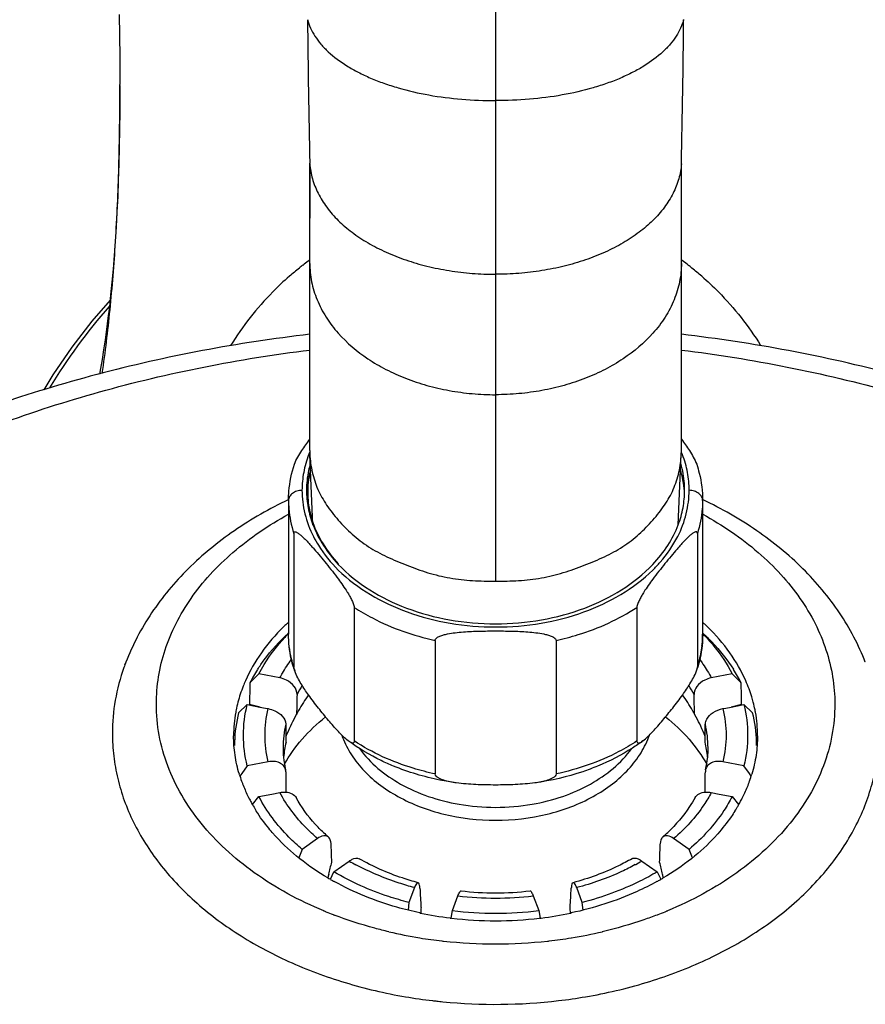
# Model space of a CAD drawing. Units: inches. Extents: x 0 to 34, y 0 to 22.
# Drawn here: x 15.5 to 16.4, y 16.6 to 17.7 of the extents above; entities that cross this region are included whole.
import ezdxf

# ---------------------------------------------------------------- set-up
doc = ezdxf.new("R2010")
doc.units = ezdxf.units.IN
doc.header["$LTSCALE"] = 1.87
doc.header["$MEASUREMENT"] = 0
doc.layers.get('0').update_dxf_attribs({"linetype": 'CONTINUOUS'})

msp = doc.modelspace()

# ---------------------------------------------------------------- linework, layer by layer
at = {"color": 7, "linetype": 'Continuous'}
for p, q in [((15.9861, 17.9742), (15.9861, 17.6073)), ((15.5754, 17.6238), (15.5754, 17.6246)), ((15.9861, 17.6073), (15.9861, 17.4172)), ((15.783, 17.538), (15.783, 17.5386)), ((15.783, 17.4784), (15.783, 17.538)), ((16.1893, 17.538), (16.1893, 17.5386)), ((16.1893, 17.4806), (16.1893, 17.538)), ((15.783, 17.4291), (15.783, 17.4784)), ((16.1893, 17.4291), (16.1893, 17.4806)), ((15.783, 17.2245), (15.783, 17.4291)), ((16.1893, 17.2245), (16.1893, 17.4291)), ((15.783, 17.2245), (15.7831, 17.22)), ((16.1892, 17.22), (16.1893, 17.2245)), ((15.7865, 17.143), (15.7831, 17.2199)), ((16.1858, 17.143), (16.1892, 17.2199)), ((15.7798, 17.1809), (15.7798, 17.1806)), ((16.1925, 17.1806), (16.1925, 17.1809)), ((15.7598, 17.1698), (15.7598, 17.0236)), ((16.2125, 17.1698), (16.2125, 17.0236)), ((15.7656, 17.1336), (15.7656, 16.9875)), ((16.2067, 17.1336), (16.2067, 16.9875)), ((15.8316, 17.0528), (15.8316, 16.9066)), ((16.1406, 17.0528), (16.1406, 16.9066)), ((15.9201, 17.0167), (15.9201, 16.8705)), ((16.0522, 17.0167), (16.0522, 16.8705)), ((15.5819, 16.9927), (15.5806, 16.9897)), ((15.582, 16.9927), (15.5819, 16.9927)), ((16.3903, 16.9927), (16.3903, 16.9927)), ((15.7274, 16.98), (15.7176, 16.9702)), ((15.7503, 16.9756), (15.7274, 16.98)), ((16.2449, 16.98), (16.222, 16.9756)), ((16.2547, 16.9702), (16.2449, 16.98)), ((15.7052, 16.9375), (15.7146, 16.9464)), ((15.7146, 16.9464), (15.7285, 16.9437)), ((15.7171, 16.9467), (15.7286, 16.9441)), ((15.7285, 16.9437), (15.7345, 16.9426)), ((16.2378, 16.9426), (16.2437, 16.9437)), ((16.2437, 16.9441), (16.2551, 16.9467)), ((16.2437, 16.9437), (16.2576, 16.9464)), ((16.2576, 16.9464), (16.2671, 16.9375)), ((15.7345, 16.9426), (15.7375, 16.942)), ((15.7686, 16.936), (15.7667, 16.9326)), ((15.7706, 16.9396), (15.7707, 16.9399)), ((16.2055, 16.9326), (16.2036, 16.936)), ((16.2347, 16.942), (16.2378, 16.9426)), ((15.7146, 16.8795), (15.7087, 16.8711)), ((15.7375, 16.8838), (15.7146, 16.8795)), ((16.2576, 16.8795), (16.2347, 16.8838)), ((16.2636, 16.8711), (16.2576, 16.8795)), ((15.7087, 16.8711), (15.7067, 16.8682)), ((16.2656, 16.8682), (16.2636, 16.8711)), ((15.7274, 16.8459), (15.7416, 16.8486)), ((15.7416, 16.8486), (15.7503, 16.8502)), ((16.222, 16.8502), (16.2307, 16.8486)), ((16.2307, 16.8486), (16.2449, 16.8459)), ((15.7204, 16.8371), (15.7274, 16.8459)), ((16.2449, 16.8459), (16.2518, 16.8371)), ((15.7436, 16.8046), (15.7432, 16.8051)), ((16.229, 16.8051), (16.2287, 16.8046)), ((15.7914, 16.7999), (15.7746, 16.788)), ((16.1976, 16.788), (16.1808, 16.7999)), ((15.7746, 16.788), (15.771, 16.7788)), ((16.2013, 16.7788), (16.1976, 16.788)), ((15.8094, 16.7634), (15.8262, 16.7752)), ((16.146, 16.7752), (16.1628, 16.7634)), ((15.8056, 16.7553), (15.8094, 16.7634)), ((16.1628, 16.7634), (16.1667, 16.7553)), ((15.8975, 16.7462), (15.8913, 16.73)), ((16.0809, 16.73), (16.0748, 16.7462)), ((15.8913, 16.73), (15.8904, 16.7216)), ((15.9389, 16.721), (15.945, 16.7372)), ((16.0273, 16.7372), (16.0334, 16.721)), ((16.0818, 16.7216), (16.0809, 16.73)), ((15.9374, 16.7128), (15.9389, 16.721)), ((16.0334, 16.721), (16.0349, 16.7128)), ((15.938, 16.7127), (15.9374, 16.7128)), ((16.0349, 16.7128), (16.0342, 16.7127))]:
    msp.add_line(p, q, dxfattribs=at)
at = {"color": 9, "linetype": 'Continuous'}
for p, q in [((15.9861, 17.4172), (15.9861, 17.2854)), ((15.9861, 17.2854), (15.9861, 17.0814)), ((16.2184, 16.899), (16.2184, 16.899))]:
    msp.add_line(p, q, dxfattribs=at)
at = {"color": 7, "linetype": 'Continuous'}
for points in [[(15.5747, 17.7012), (15.5753, 17.6552), (15.5754, 17.6246)], [(15.5754, 17.6238), (15.5754, 17.6159), (15.5753, 17.5955), (15.5751, 17.5757), (15.5748, 17.5565), (15.5743, 17.5379), (15.5737, 17.5199), (15.573, 17.5024), (15.5722, 17.4854), (15.5713, 17.469), (15.5703, 17.4531), (15.5692, 17.4377), (15.568, 17.4229), (15.5667, 17.4085), (15.5653, 17.3948), (15.5639, 17.3816), (15.5624, 17.369), (15.5609, 17.3569), (15.5593, 17.3454), (15.5576, 17.3344), (15.556, 17.324), (15.5543, 17.3142), (15.5532, 17.308)], [(15.783, 17.538), (15.783, 17.5292), (15.783, 17.5159), (15.783, 17.5027), (15.783, 17.4896), (15.783, 17.4784)], [(16.1893, 17.4806), (16.1893, 17.4896), (16.1893, 17.5027), (16.1893, 17.5159), (16.1893, 17.5292), (16.1893, 17.538)], [(15.5647, 17.3888), (15.5448, 17.366), (15.5227, 17.3373), (15.5021, 17.3072), (15.4922, 17.2906)]]:
    msp.add_lwpolyline(points, dxfattribs=at)
for centre, radius, start, end in [((27.9083, 17.803), 12.1282, 180.50705, 181.24901), ((4.0642, 17.803), 12.128, 358.75091, 359.49296), ((15.8909, 17.1782), 0.1168, 158.8299, 159.2367), ((15.8918, 17.1779), 0.1177, 157.5836, 158.8287), ((16.0804, 17.1779), 0.1177, 21.1713, 22.4164), ((16.0813, 17.1782), 0.1168, 20.7633, 21.1701), ((15.8861, 17.1722), 0.1067, 163.4845, 175.3193), ((15.8869, 17.172), 0.1072, 164.0066, 170.7526), ((15.8831, 17.1725), 0.1037, 175.51, 177.7388), ((16.0892, 17.1725), 0.1037, 2.2612, 4.49), ((15.9113, 16.8702), 0.225, 133.1461, 134.2227), ((15.914, 16.8673), 0.2289, 132.4151, 133.1471), ((16.0582, 16.8673), 0.2289, 46.8529, 47.5849), ((16.061, 16.8702), 0.225, 45.7773, 46.8539), ((15.9077, 16.8788), 0.2074, 135.6207, 137.1244), ((15.9148, 16.8563), 0.2289, 132.6471, 132.834), ((16.0574, 16.8563), 0.2289, 47.166, 47.3529), ((16.0646, 16.8788), 0.2073, 42.849, 44.3794), ((15.8905, 17.0253), 0.1309, 196.8226, 198.7192), ((16.0818, 17.0253), 0.1309, 341.2808, 343.1772), ((15.8727, 16.891), 0.1742, 147.3625, 152.9712), ((16.0995, 16.891), 0.1742, 27.0288, 32.6375), ((15.9864, 16.8167), 0.2483, 145.5719, 150.2697), ((15.9861, 16.8169), 0.248, 29.7293, 34.4404), ((15.8488, 16.9115), 0.1492, 165.4786, 168.7601), ((15.8678, 16.8677), 0.1696, 152.3031, 152.5529), ((16.1238, 16.9116), 0.1488, 11.2356, 14.5257), ((15.8445, 16.9123), 0.1448, 169.7702, 179.9571), ((15.8464, 16.9015), 0.1457, 165.7039, 178.3305), ((15.8472, 16.9118), 0.1475, 168.7662, 169.786), ((15.9858, 16.817), 0.2477, 152.1905, 154.7382), ((15.8918, 16.8708), 0.1394, 150.5966, 152.0642), ((15.8933, 16.8699), 0.1411, 150.2697, 150.5989), ((16.0791, 16.87), 0.1409, 29.2389, 29.7305), ((16.0804, 16.8707), 0.1395, 28.2273, 29.2398), ((16.0815, 16.8713), 0.1382, 27.9334, 28.2262), ((15.9861, 16.8169), 0.2481, 25.2492, 27.8009), ((16.1259, 16.9015), 0.1457, 1.6695, 14.2961), ((16.1251, 16.9118), 0.1475, 10.214, 11.2338), ((16.1286, 16.9123), 0.144, 0.0133, 10.2594), ((15.9862, 16.8168), 0.2481, 154.7391, 157.5698), ((15.9862, 16.8169), 0.2479, 22.4447, 25.2483), ((15.8434, 16.9018), 0.1427, 178.3983, 179.9999), ((15.8726, 16.8781), 0.1187, 166.7405, 174.8286), ((16.0997, 16.8781), 0.1187, 5.1714, 13.2595), ((16.1288, 16.9018), 0.1427, 0.0001, 1.6017), ((15.8605, 16.899), 0.1067, 180.0054, 185.4914), ((16.1118, 16.899), 0.1067, 354.5086, 359.9946), ((15.8628, 16.8993), 0.109, 185.5149, 192.7887), ((16.1095, 16.8993), 0.109, 347.2113, 354.4851), ((15.8537, 16.9147), 0.1543, 196.7328, 199.6612), ((15.7463, 16.8729), 0.0105, 0.4994, 12.6997), ((16.226, 16.8729), 0.0105, 167.3003, 179.5006), ((16.1192, 16.9145), 0.1536, 340.3322, 343.2738), ((15.8562, 16.9156), 0.1569, 199.659, 200.8377), ((15.8616, 16.9177), 0.1627, 200.8687, 205.7788), ((16.112, 16.9171), 0.1613, 334.1996, 339.1528), ((16.116, 16.9156), 0.1569, 339.1623, 340.341), ((15.8658, 16.9197), 0.1674, 205.7691, 206.8562), ((15.9335, 16.7735), 0.1929, 156.1741, 156.4224), ((16.0388, 16.7735), 0.1929, 23.5776, 23.8259), ((16.1065, 16.9197), 0.1674, 333.1438, 334.2309), ((15.7111, 16.8812), 0.0374, 278.1839, 278.8615), ((15.867, 16.9203), 0.1688, 206.8553, 207.2355), ((15.8682, 16.9209), 0.17, 207.2362, 208.1482), ((15.8703, 16.922), 0.1724, 208.1494, 209.5529), ((15.872, 16.9231), 0.1745, 209.5513, 210.1273), ((15.8749, 16.9247), 0.1777, 210.1336, 212.2024), ((16.0981, 16.9243), 0.177, 327.7931, 329.8708), ((16.1002, 16.9231), 0.1745, 329.8727, 330.4487), ((16.102, 16.922), 0.1724, 330.4471, 331.8506), ((16.1041, 16.9209), 0.17, 331.8518, 332.7638), ((16.1052, 16.9203), 0.1688, 332.7645, 333.1447), ((15.9007, 16.9442), 0.2101, 221.6155, 222.6258), ((15.9244, 16.9404), 0.1841, 226.6191, 228.9775), ((16.0479, 16.9404), 0.1841, 311.0225, 313.3809), ((16.0716, 16.9442), 0.2101, 317.3742, 318.3845), ((16.1151, 16.6941), 0.3186, 165.4715, 166.6974), ((15.8571, 16.6941), 0.3186, 13.3029, 14.5285), ((16.0927, 16.6992), 0.2955, 167.9556, 168.7418), ((16.1029, 16.697), 0.306, 166.6969, 167.953), ((15.8693, 16.697), 0.306, 12.0474, 13.3033), ((15.8796, 16.6992), 0.2955, 11.2582, 12.0448), ((15.9492, 17.0053), 0.2884, 239.4882, 239.9576), ((15.95, 17.0068), 0.2901, 239.9573, 240.1184), ((15.9505, 17.0075), 0.291, 240.1183, 240.2705), ((15.9518, 17.0099), 0.2937, 240.2716, 241.0854), ((16.0205, 17.0099), 0.2937, 298.9146, 299.7284), ((16.0218, 17.0075), 0.291, 299.7295, 299.8817), ((16.0222, 17.0068), 0.2901, 299.8816, 300.0427), ((16.0231, 17.0053), 0.2884, 300.0424, 300.5119), ((15.9861, 17.076), 0.3355, 263.5402, 276.4598), ((15.9624, 17.1159), 0.4278, 247.4254, 247.6011), ((15.9629, 17.117), 0.4291, 247.6011, 247.7906), ((15.9647, 17.1214), 0.4339, 247.7928, 248.8941), ((15.9826, 17.0897), 0.3796, 257.9484, 258.0844), ((15.9847, 17.1007), 0.3907, 258.1112, 262.8978), ((16.7645, 16.6749), 0.8613, 176.6944, 177.1062), ((15.9861, 17.1064), 0.3883, 263.0071, 276.9929), ((15.988, 17.0979), 0.388, 277.0852, 281.9058), ((15.2078, 16.6749), 0.8613, 2.8938, 3.3056), ((15.9897, 17.0897), 0.3796, 281.9156, 282.0516), ((16.008, 17.1203), 0.4327, 291.1044, 292.2087), ((16.0094, 17.117), 0.4291, 292.2094, 292.3989), ((16.0098, 17.1159), 0.4278, 292.3989, 292.5745), ((15.9659, 17.1246), 0.4373, 248.8934, 249.046), ((15.9855, 17.1064), 0.3966, 262.8906, 263.0329), ((15.9861, 17.113), 0.4031, 263.1479, 276.8521), ((15.9868, 17.1064), 0.3966, 276.9671, 277.1094), ((16.0064, 17.1246), 0.4373, 290.954, 291.1066), ((15.9827, 17.1819), 0.497, 256.8245, 260.8089), ((15.9902, 17.1787), 0.4938, 279.1779, 283.1887), ((15.9851, 17.1963), 0.5117, 260.8091, 263.5475), ((15.9855, 17.2001), 0.5155, 263.5455, 263.7345), ((15.9861, 17.207), 0.5224, 263.7485, 276.2515), ((15.9868, 17.2001), 0.5155, 276.2655, 276.4545), ((15.9874, 17.1947), 0.51, 276.4481, 279.1953)]:
    msp.add_arc(centre, radius, start, end, dxfattribs=at)
at = {"color": 9, "linetype": 'Continuous'}
for centre, radius, start, end in [((15.9855, 17.1559), 0.343, 126.5562, 127.7983), ((15.9861, 17.1551), 0.344, 126.1955, 126.5564), ((15.9862, 17.1551), 0.344, 53.4436, 53.8045), ((15.9867, 17.1559), 0.343, 52.2017, 53.4438), ((15.9819, 17.1605), 0.3371, 128.5963, 130.9898), ((15.984, 17.1579), 0.3405, 128.1608, 128.5982), ((15.9845, 17.1572), 0.3414, 127.7991, 128.1608), ((15.9878, 17.1572), 0.3414, 51.8392, 52.2009), ((15.9883, 17.1579), 0.3405, 51.4018, 51.8392), ((15.9904, 17.1605), 0.3371, 49.0103, 51.4037), ((16.02, 16.9793), 0.6085, 138.5817, 148.99), ((16.0992, 17.0236), 0.1133, 356.4411, 359.9982), ((16.0984, 17.0237), 0.1141, 353.5551, 354.667), ((16.0988, 17.0236), 0.1138, 354.6668, 356.4415), ((15.7966, 16.9099), 0.2301, 158.9116, 160.4274), ((15.895, 16.8896), 0.1431, 147.1501, 151.6456), ((16.0772, 16.8896), 0.1431, 28.3544, 32.8499), ((15.8718, 16.8989), 0.118, 167.172, 179.9399), ((16.1004, 16.8989), 0.118, 0.0602, 12.828), ((15.9861, 17.0685), 0.2345, 260.1887, 279.8113), ((15.956, 16.9988), 0.2585, 239.8604, 241.7217), ((16.0163, 16.9987), 0.2584, 298.3302, 300.1399), ((15.9861, 17.0899), 0.3552, 263.3489, 276.6511), ((15.9844, 17.1929), 0.5743, 260.3097, 263.2813), ((15.9854, 17.2005), 0.5819, 263.2733, 263.7336), ((15.9855, 17.202), 0.5835, 263.7337, 264.3833), ((15.9861, 17.2083), 0.5898, 264.3874, 276.7112), ((15.9875, 17.1951), 0.5765, 276.7243, 279.6847)]:
    msp.add_arc(centre, radius, start, end, dxfattribs=at)
at = {"color": 7, "linetype": 'Continuous'}
for major_axis, ratio, start_param, end_param in [((0.0711, 4.8179), 0.057376, 1.476904, 1.48181), ((-0.0711, 4.8179), 0.057376, -1.48181, -1.476904), ((0.0579, 3.9208), 0.057376, 1.45839, 1.4639), ((-0.0579, 3.9208), 0.057376, -1.4639, -1.45839), ((-0.063, 3.6035), 0.062044, 1.455503, 1.461014), ((0.063, 3.6035), 0.062044, -1.461014, -1.455503), ((-0.0579, 3.9208), 0.057376, 1.478381, 1.483891), ((0.0579, 3.9208), 0.057376, -1.483891, -1.478381), ((-0.1596, 3.8798), 0.043509, 1.496535, 1.502046), ((0.1596, 3.8798), 0.043509, -1.502046, -1.496535), ((-0.2217, 3.8077), 0.018169, 1.509005, 1.514515), ((0.2217, 3.8077), 0.018169, -1.514515, -1.509005)]:
    msp.add_ellipse((15.9861, 16.5144), major_axis=major_axis, ratio=ratio, start_param=start_param, end_param=end_param, dxfattribs=at)
at = {"color": 9, "linetype": 'Continuous'}
for points, knots in [([(15.7806, 17.6957), (15.7814, 17.6925), (15.7836, 17.6863), (15.7886, 17.6773), (15.7951, 17.6686), (15.8063, 17.6571), (15.8202, 17.6469), (15.8361, 17.6379), (15.8496, 17.6316), (15.8642, 17.6259), (15.8853, 17.6191), (15.9137, 17.6126), (15.9494, 17.6081), (15.9738, 17.6072), (15.9861, 17.6073)], [0, 0, 0, 0, 0.040785, 0.083789, 0.129557, 0.178485, 0.286735, 0.346344, 0.409393, 0.475644, 0.544813, 0.690566, 0.843621, 1, 1, 1, 1]), ([(16.1917, 17.6957), (16.1909, 17.6925), (16.1886, 17.6863), (16.1837, 17.6773), (16.1771, 17.6686), (16.166, 17.6571), (16.1521, 17.6469), (16.1362, 17.6379), (16.1227, 17.6316), (16.1081, 17.6259), (16.0869, 17.6191), (16.0586, 17.6126), (16.0229, 17.6081), (15.9985, 17.6072), (15.9861, 17.6073)], [0, 0, 0, 0, 0.040785, 0.083789, 0.129557, 0.178485, 0.286735, 0.346344, 0.409393, 0.475644, 0.544813, 0.690566, 0.843621, 1, 1, 1, 1]), ([(15.5562, 17.3087), (15.5595, 17.3318), (15.5653, 17.3798), (15.5712, 17.455), (15.5748, 17.5369), (15.5754, 17.5939), (15.5754, 17.6238)], [0, 0, 0, 0, 0.221848, 0.458795, 0.716038, 1, 1, 1, 1]), ([(15.783, 17.538), (15.7834, 17.5325), (15.7854, 17.5213), (15.7918, 17.5052), (15.8014, 17.4898), (15.8097, 17.4805), (15.8142, 17.476)], [0, 0, 0, 0, 0.233659, 0.47548, 0.729703, 1, 1, 1, 1]), ([(16.1893, 17.538), (16.1889, 17.5325), (16.1869, 17.5213), (16.1805, 17.5052), (16.1708, 17.4898), (16.1626, 17.4805), (16.1581, 17.476)], [0, 0, 0, 0, 0.233659, 0.47548, 0.729703, 1, 1, 1, 1]), ([(15.8142, 17.476), (15.8189, 17.4714), (15.8293, 17.4626), (15.8468, 17.451), (15.8666, 17.4409), (15.8881, 17.4324), (15.9113, 17.4257), (15.9356, 17.4208), (15.9607, 17.4178), (15.9776, 17.4172), (15.9861, 17.4172)], [0, 0, 0, 0, 0.106378, 0.21927, 0.338414, 0.463256, 0.592935, 0.726454, 0.862648, 1, 1, 1, 1]), ([(16.1581, 17.476), (16.1534, 17.4714), (16.143, 17.4626), (16.1254, 17.451), (16.1057, 17.4409), (16.0841, 17.4324), (16.061, 17.4257), (16.0367, 17.4208), (16.0116, 17.4178), (15.9946, 17.4172), (15.9861, 17.4172)], [0, 0, 0, 0, 0.106378, 0.21927, 0.338414, 0.463256, 0.592935, 0.726454, 0.862648, 1, 1, 1, 1]), ([(15.783, 17.4291), (15.783, 17.4223), (15.784, 17.4122), (15.7874, 17.399), (15.7921, 17.3858), (15.8004, 17.3698), (15.8092, 17.3582), (15.8141, 17.3527)], [0, 0, 0, 0, 0.239414, 0.36073, 0.483709, 0.73614, 1, 1, 1, 1]), ([(16.1893, 17.4291), (16.1893, 17.4223), (16.1882, 17.4122), (16.1849, 17.399), (16.1802, 17.3858), (16.1719, 17.3698), (16.1631, 17.3582), (16.1581, 17.3527)], [0, 0, 0, 0, 0.239414, 0.36073, 0.483709, 0.73614, 1, 1, 1, 1]), ([(15.7607, 17.415), (15.7544, 17.4095), (15.7302, 17.3867), (15.7094, 17.3603), (15.6963, 17.3391)], [0, 0, 0, 0, 0.250921, 1, 1, 1, 1]), ([(16.2116, 17.415), (16.2178, 17.4095), (16.242, 17.3868), (16.2628, 17.3604), (16.2759, 17.3392)], [0, 0, 0, 0, 0.250912, 1, 1, 1, 1]), ([(15.8141, 17.3527), (15.8236, 17.342), (15.8406, 17.3277), (15.8663, 17.3126), (15.8879, 17.3029), (15.9111, 17.2952), (15.9355, 17.2896), (15.9606, 17.2862), (15.9776, 17.2854), (15.9861, 17.2854)], [0, 0, 0, 0, 0.225732, 0.34611, 0.4709, 0.599573, 0.731309, 0.865128, 1, 1, 1, 1]), ([(16.1581, 17.3527), (16.1486, 17.342), (16.1316, 17.3277), (16.1059, 17.3126), (16.0843, 17.3029), (16.0611, 17.2952), (16.0368, 17.2896), (16.0117, 17.2862), (15.9947, 17.2854), (15.9861, 17.2854)], [0, 0, 0, 0, 0.225732, 0.34611, 0.4709, 0.599573, 0.731309, 0.865128, 1, 1, 1, 1]), ([(15.0043, 16.9736), (15.0267, 16.9975), (15.0751, 17.0438), (15.1556, 17.1063), (15.2447, 17.1628), (15.3414, 17.2125), (15.4446, 17.2551), (15.5908, 17.3021), (15.7054, 17.3247), (15.783, 17.3343)], [0, 0, 0, 0, 0.112403, 0.228867, 0.349334, 0.473592, 0.6013, 0.732007, 1, 1, 1, 1]), ([(16.1893, 17.3343), (16.2668, 17.3247), (16.3814, 17.3021), (16.5275, 17.2552), (16.6308, 17.2126), (16.7274, 17.1629), (16.8165, 17.1064), (16.897, 17.0439), (16.9454, 16.9977), (16.9677, 16.9738)], [0, 0, 0, 0, 0.267985, 0.398689, 0.526396, 0.650654, 0.771123, 0.887591, 1, 1, 1, 1]), ([(15.7745, 17.1809), (15.7726, 17.1808), (15.7689, 17.1801), (15.764, 17.1778), (15.7606, 17.1742), (15.7598, 17.1712), (15.7598, 17.1698)], [0, 0, 0, 0, 0.288232, 0.554508, 0.789364, 1, 1, 1, 1]), ([(16.2125, 17.1698), (16.2125, 17.1712), (16.2116, 17.1742), (16.2082, 17.1778), (16.2034, 17.1801), (16.1997, 17.1808), (16.1977, 17.1809)], [0, 0, 0, 0, 0.210636, 0.445492, 0.711768, 1, 1, 1, 1]), ([(15.7598, 17.1698), (15.7598, 17.1667), (15.7602, 17.1545), (15.7627, 17.1424), (15.7656, 17.1336)], [0, 0, 0, 0, 0.24841, 1, 1, 1, 1]), ([(16.2125, 17.1698), (16.2125, 17.1667), (16.212, 17.1545), (16.2095, 17.1424), (16.2067, 17.1336)], [0, 0, 0, 0, 0.24841, 1, 1, 1, 1]), ([(15.8316, 17.0528), (15.838, 17.0486), (15.8656, 17.0324), (15.8963, 17.0218), (15.9201, 17.0167)], [0, 0, 0, 0, 0.239472, 1, 1, 1, 1]), ([(16.0522, 17.0167), (16.0603, 17.0184), (16.0912, 17.0264), (16.1209, 17.0398), (16.1406, 17.0528)], [0, 0, 0, 0, 0.260434, 1, 1, 1, 1]), ([(15.7656, 16.9875), (15.7646, 16.9904), (15.7613, 17.0022), (15.7598, 17.0145), (15.7598, 17.0236)], [0, 0, 0, 0, 0.253131, 1, 1, 1, 1]), ([(16.2067, 16.9875), (16.2073, 16.9894), (16.2096, 16.9971), (16.2111, 17.0049), (16.2118, 17.0109)], [0, 0, 0, 0, 0.252343, 1, 1, 1, 1]), ([(15.5798, 16.987), (15.5757, 16.9754), (15.5693, 16.9515), (15.5672, 16.927), (15.5672, 16.9148)], [0, 0, 0, 0, 0.503813, 1, 1, 1, 1]), ([(15.7503, 16.9756), (15.7512, 16.9774), (15.755, 16.9843), (15.7594, 16.9909), (15.763, 16.9957)], [0, 0, 0, 0, 0.246382, 1, 1, 1, 1]), ([(16.2093, 16.9957), (16.2105, 16.9941), (16.2151, 16.9876), (16.2192, 16.9808), (16.222, 16.9756)], [0, 0, 0, 0, 0.253858, 1, 1, 1, 1]), ([(15.7375, 16.8838), (15.7353, 16.8934), (15.733, 16.9129), (15.7353, 16.9325), (15.7375, 16.942)], [0, 0, 0, 0, 0.5, 1, 1, 1, 1]), ([(15.7553, 16.8811), (15.7607, 16.8908), (15.7742, 16.9097), (15.791, 16.9256), (15.8002, 16.933)], [0, 0, 0, 0, 0.484806, 1, 1, 1, 1]), ([(16.172, 16.933), (16.1813, 16.9256), (16.1981, 16.9097), (16.2115, 16.8908), (16.217, 16.8811)], [0, 0, 0, 0, 0.515194, 1, 1, 1, 1]), ([(16.2347, 16.942), (16.2369, 16.9325), (16.2393, 16.9129), (16.2369, 16.8934), (16.2347, 16.8838)], [0, 0, 0, 0, 0.5, 1, 1, 1, 1]), ([(15.5672, 16.9148), (15.5672, 16.9065), (15.5682, 16.89), (15.5726, 16.8654), (15.5798, 16.8412), (15.5935, 16.8092), (15.6178, 16.7708), (15.6567, 16.7296), (15.7046, 16.6936), (15.7601, 16.6637), (15.8218, 16.6408), (15.8654, 16.6306), (15.8877, 16.6268)], [0, 0, 0, 0, 0.052931, 0.106276, 0.160322, 0.215375, 0.329441, 0.450162, 0.578132, 0.713125, 0.854226, 1, 1, 1, 1]), ([(15.8179, 16.9131), (15.8203, 16.9063), (15.8267, 16.8931), (15.8404, 16.8751), (15.8582, 16.859), (15.8871, 16.8402), (15.9301, 16.8241), (15.9861, 16.8177), (16.0422, 16.8241), (16.0852, 16.8402), (16.1141, 16.859), (16.1318, 16.8751), (16.1456, 16.8931), (16.152, 16.9063), (16.1543, 16.9131)], [0, 0, 0, 0, 0.052382, 0.107555, 0.166033, 0.227918, 0.360302, 0.5, 0.639698, 0.772082, 0.833967, 0.892445, 0.947618, 1, 1, 1, 1]), ([(16.0845, 16.6268), (16.1069, 16.6306), (16.1505, 16.6408), (16.2121, 16.6637), (16.2677, 16.6936), (16.3156, 16.7296), (16.3545, 16.7708), (16.3788, 16.8092), (16.3924, 16.8412), (16.3997, 16.8654), (16.4041, 16.89), (16.4051, 16.9065), (16.4051, 16.9148)], [0, 0, 0, 0, 0.145774, 0.286875, 0.421868, 0.549838, 0.670559, 0.784625, 0.839678, 0.893724, 0.947069, 1, 1, 1, 1]), ([(15.9201, 16.8705), (15.912, 16.8723), (15.881, 16.8803), (15.8513, 16.8936), (15.8316, 16.9066)], [0, 0, 0, 0, 0.260434, 1, 1, 1, 1]), ([(16.1406, 16.9066), (16.1343, 16.9024), (16.1066, 16.8862), (16.0759, 16.8756), (16.0522, 16.8705)], [0, 0, 0, 0, 0.239472, 1, 1, 1, 1]), ([(15.8372, 16.8984), (15.8488, 16.8823), (15.8738, 16.8621), (15.9127, 16.845), (15.9348, 16.8394), (15.9462, 16.8375)], [0, 0, 0, 0, 0.467522, 0.727552, 1, 1, 1, 1]), ([(16.0261, 16.8375), (16.0375, 16.8394), (16.0595, 16.845), (16.0984, 16.8621), (16.1234, 16.8823), (16.135, 16.8984)], [0, 0, 0, 0, 0.272434, 0.532458, 1, 1, 1, 1]), ([(15.7914, 16.7999), (15.7871, 16.8036), (15.7712, 16.8184), (15.7578, 16.8361), (15.7503, 16.8502)], [0, 0, 0, 0, 0.261317, 1, 1, 1, 1]), ([(16.222, 16.8502), (16.2195, 16.8456), (16.2083, 16.8269), (16.1934, 16.8106), (16.1808, 16.7999)], [0, 0, 0, 0, 0.240209, 1, 1, 1, 1]), ([(15.8975, 16.7462), (15.8918, 16.7477), (15.8698, 16.7542), (15.8485, 16.7631), (15.8335, 16.7712)], [0, 0, 0, 0, 0.256468, 1, 1, 1, 1]), ([(16.1389, 16.7713), (16.134, 16.7686), (16.1134, 16.7583), (16.0916, 16.7506), (16.0748, 16.7462)], [0, 0, 0, 0, 0.243449, 1, 1, 1, 1])]:
    msp.add_open_spline(points, degree=3, knots=knots, dxfattribs=at)
at = {"color": 7, "linetype": 'Continuous'}
for points, knots in [([(15.783, 17.3515), (15.7045, 17.3423), (15.5507, 17.3135), (15.4025, 17.2626), (15.332, 17.2319)], [0, 0, 0, 0, 0.506808, 1, 1, 1, 1]), ([(16.6402, 17.2319), (16.5697, 17.2626), (16.4216, 17.3135), (16.2678, 17.3423), (16.1893, 17.3515)], [0, 0, 0, 0, 0.493194, 1, 1, 1, 1]), ([(15.7663, 17.2093), (15.7672, 17.212), (15.7698, 17.2171), (15.7754, 17.2263), (15.78, 17.2326), (15.783, 17.2367)], [0, 0, 0, 0, 0.270576, 0.524985, 1, 1, 1, 1]), ([(16.1893, 17.2367), (16.1923, 17.2326), (16.1969, 17.2263), (16.2025, 17.2171), (16.205, 17.212), (16.206, 17.2093)], [0, 0, 0, 0, 0.475015, 0.729424, 1, 1, 1, 1]), ([(15.7817, 17.2196), (15.7794, 17.2134), (15.7758, 17.2007), (15.7745, 17.1874), (15.7745, 17.1809)], [0, 0, 0, 0, 0.504167, 1, 1, 1, 1]), ([(15.7831, 17.2201), (15.7832, 17.2168), (15.7838, 17.2103), (15.7856, 17.2006), (15.7882, 17.191), (15.7917, 17.1818), (15.7961, 17.173), (15.8014, 17.1646), (15.8074, 17.1563), (15.8119, 17.1509), (15.8142, 17.1482)], [0, 0, 0, 0, 0.122542, 0.246674, 0.370213, 0.492947, 0.615245, 0.738672, 0.866142, 1, 1, 1, 1]), ([(16.1581, 17.1482), (16.1604, 17.1509), (16.1648, 17.1563), (16.1709, 17.1646), (16.1762, 17.173), (16.1805, 17.1818), (16.184, 17.191), (16.1867, 17.2006), (16.1884, 17.2103), (16.189, 17.2168), (16.1892, 17.2201)], [0, 0, 0, 0, 0.133881, 0.261361, 0.384776, 0.507057, 0.62979, 0.753331, 0.87746, 1, 1, 1, 1]), ([(16.1977, 17.1809), (16.1977, 17.1874), (16.1965, 17.2007), (16.1929, 17.2134), (16.1905, 17.2196)], [0, 0, 0, 0, 0.495833, 1, 1, 1, 1]), ([(15.7598, 17.1698), (15.7598, 17.1731), (15.7603, 17.1865), (15.7631, 17.1997), (15.7663, 17.2093)], [0, 0, 0, 0, 0.248977, 1, 1, 1, 1]), ([(15.7835, 17.2098), (15.7828, 17.2074), (15.7805, 17.198), (15.7794, 17.1882), (15.7794, 17.1809)], [0, 0, 0, 0, 0.252448, 1, 1, 1, 1]), ([(16.1925, 17.1809), (16.1923, 17.1827), (16.1916, 17.19), (16.19, 17.1972), (16.1884, 17.2025)], [0, 0, 0, 0, 0.248516, 1, 1, 1, 1]), ([(16.1928, 17.1809), (16.1928, 17.1833), (16.1925, 17.1931), (16.1908, 17.2027), (16.1888, 17.2098)], [0, 0, 0, 0, 0.248643, 1, 1, 1, 1]), ([(16.206, 17.2093), (16.207, 17.2061), (16.2108, 17.1932), (16.2125, 17.1798), (16.2125, 17.1698)], [0, 0, 0, 0, 0.252446, 1, 1, 1, 1]), ([(15.7745, 17.1809), (15.7745, 17.1723), (15.7767, 17.1547), (15.783, 17.1382), (15.787, 17.1303)], [0, 0, 0, 0, 0.493002, 1, 1, 1, 1]), ([(15.7794, 17.1809), (15.7794, 17.1745), (15.7806, 17.1616), (15.7842, 17.1491), (15.7865, 17.143)], [0, 0, 0, 0, 0.495816, 1, 1, 1, 1]), ([(15.7811, 17.1892), (15.7805, 17.1819), (15.7806, 17.1671), (15.784, 17.1526), (15.7864, 17.1456)], [0, 0, 0, 0, 0.496862, 1, 1, 1, 1]), ([(16.1853, 17.1303), (16.1893, 17.1382), (16.1956, 17.1547), (16.1977, 17.1723), (16.1977, 17.1809)], [0, 0, 0, 0, 0.506998, 1, 1, 1, 1]), ([(16.1858, 17.143), (16.1881, 17.1491), (16.1916, 17.1616), (16.1928, 17.1745), (16.1928, 17.1809)], [0, 0, 0, 0, 0.504184, 1, 1, 1, 1]), ([(15.7594, 17.1704), (15.739, 17.1607), (15.7002, 17.1386), (15.6494, 17.0971), (15.6151, 17.0562), (15.594, 17.0207), (15.5856, 17.0021), (15.5819, 16.9927)], [0, 0, 0, 0, 0.26434, 0.518329, 0.762742, 0.882148, 1, 1, 1, 1]), ([(16.3903, 16.9927), (16.3867, 17.0021), (16.3783, 17.0207), (16.3571, 17.0562), (16.3229, 17.0971), (16.2721, 17.1386), (16.2333, 17.1607), (16.2129, 17.1704)], [0, 0, 0, 0, 0.117855, 0.237253, 0.481667, 0.735658, 1, 1, 1, 1]), ([(15.6153, 16.9469), (15.6153, 16.9569), (15.6169, 16.977), (15.6242, 17.0067), (15.6363, 17.0357), (15.6529, 17.0633), (15.6739, 17.0895), (15.7079, 17.1224), (15.7382, 17.1428), (15.7597, 17.1546)], [0, 0, 0, 0, 0.113022, 0.227564, 0.344823, 0.465942, 0.591725, 0.722655, 1, 1, 1, 1]), ([(15.8142, 17.1482), (15.8165, 17.1455), (15.8215, 17.1402), (15.8294, 17.1326), (15.838, 17.1255), (15.8472, 17.119), (15.857, 17.1132), (15.8673, 17.108), (15.8781, 17.1033), (15.8855, 17.1003), (15.8892, 17.0988)], [0, 0, 0, 0, 0.118233, 0.239301, 0.361797, 0.485502, 0.610621, 0.737475, 0.866991, 1, 1, 1, 1]), ([(16.0831, 17.0989), (16.0869, 17.1004), (16.0943, 17.1033), (16.105, 17.108), (16.1154, 17.1132), (16.1251, 17.1191), (16.1343, 17.1255), (16.1429, 17.1326), (16.1508, 17.1402), (16.1557, 17.1455), (16.1581, 17.1482)], [0, 0, 0, 0, 0.132992, 0.262496, 0.389345, 0.514471, 0.638188, 0.760687, 0.881755, 1, 1, 1, 1]), ([(16.2126, 17.1546), (16.2341, 17.1428), (16.2643, 17.1224), (16.2983, 17.0895), (16.3193, 17.0633), (16.336, 17.0357), (16.348, 17.0067), (16.3554, 16.977), (16.357, 16.9569), (16.357, 16.9469)], [0, 0, 0, 0, 0.277345, 0.408275, 0.534058, 0.655177, 0.772436, 0.886978, 1, 1, 1, 1]), ([(15.7864, 17.1456), (15.7892, 17.1374), (15.797, 17.1212), (15.808, 17.107), (15.8142, 17.1004)], [0, 0, 0, 0, 0.48637, 1, 1, 1, 1]), ([(15.7865, 17.143), (15.7895, 17.1352), (15.7974, 17.1198), (15.8082, 17.1062), (15.8142, 17.0998)], [0, 0, 0, 0, 0.486982, 1, 1, 1, 1]), ([(16.1581, 17.0998), (16.1641, 17.1062), (16.1749, 17.1198), (16.1828, 17.1352), (16.1858, 17.143)], [0, 0, 0, 0, 0.513018, 1, 1, 1, 1]), ([(15.7656, 17.1336), (15.7656, 17.1342), (15.7657, 17.135), (15.7665, 17.1354), (15.7673, 17.1355), (15.7684, 17.1351), (15.7698, 17.1343), (15.7712, 17.1334), (15.7732, 17.1318), (15.7756, 17.1295), (15.7786, 17.1266), (15.7816, 17.1234), (15.7847, 17.12), (15.7867, 17.1177), (15.7877, 17.1166)], [0, 0, 0, 0, 0.049966, 0.067556, 0.085747, 0.128261, 0.178564, 0.234547, 0.294701, 0.423817, 0.56106, 0.703801, 0.850459, 1, 1, 1, 1]), ([(15.787, 17.1303), (15.7887, 17.127), (15.7962, 17.1137), (15.806, 17.1017), (15.8142, 17.0936)], [0, 0, 0, 0, 0.241871, 1, 1, 1, 1]), ([(16.158, 17.0936), (16.1608, 17.0964), (16.1713, 17.1075), (16.1801, 17.1202), (16.1853, 17.1303)], [0, 0, 0, 0, 0.259368, 1, 1, 1, 1]), ([(16.2067, 17.1336), (16.2067, 17.1342), (16.2066, 17.135), (16.2057, 17.1354), (16.2049, 17.1355), (16.2038, 17.1351), (16.2025, 17.1343), (16.2011, 17.1334), (16.1991, 17.1318), (16.1966, 17.1295), (16.1936, 17.1266), (16.1906, 17.1234), (16.1876, 17.12), (16.1856, 17.1177), (16.1846, 17.1166)], [0, 0, 0, 0, 0.049966, 0.067556, 0.085747, 0.128261, 0.178564, 0.234547, 0.294701, 0.423817, 0.56106, 0.703801, 0.850459, 1, 1, 1, 1]), ([(15.7877, 17.1166), (15.7922, 17.1113), (15.8012, 17.1005), (15.81, 17.0894), (15.8143, 17.0836)], [0, 0, 0, 0, 0.489927, 1, 1, 1, 1]), ([(16.1846, 17.1166), (16.1801, 17.1113), (16.1711, 17.1005), (16.1623, 17.0894), (16.158, 17.0836)], [0, 0, 0, 0, 0.489927, 1, 1, 1, 1]), ([(15.8142, 17.0998), (15.8344, 17.0783), (15.8755, 17.0538), (15.9361, 17.0376), (15.9861, 17.0333), (16.0362, 17.0376), (16.0968, 17.0538), (16.1378, 17.0783), (16.1581, 17.0998)], [0, 0, 0, 0, 0.235401, 0.365733, 0.5, 0.634267, 0.764599, 1, 1, 1, 1]), ([(15.8892, 17.0988), (15.893, 17.0974), (15.9006, 17.0945), (15.9121, 17.0906), (15.924, 17.0873), (15.9362, 17.0848), (15.9485, 17.0831), (15.961, 17.082), (15.9735, 17.0815), (15.9819, 17.0814), (15.9861, 17.0814)], [0, 0, 0, 0, 0.121472, 0.244859, 0.369266, 0.494244, 0.619832, 0.746053, 0.872855, 1, 1, 1, 1]), ([(15.9861, 17.0814), (15.9903, 17.0814), (15.9987, 17.0815), (16.0113, 17.082), (16.0238, 17.0831), (16.0362, 17.0848), (16.0483, 17.0874), (16.0602, 17.0906), (16.0718, 17.0945), (16.0794, 17.0974), (16.0831, 17.0989)], [0, 0, 0, 0, 0.127152, 0.253959, 0.380185, 0.505777, 0.630757, 0.755164, 0.878545, 1, 1, 1, 1]), ([(15.8142, 17.0936), (15.8352, 17.073), (15.8763, 17.0496), (15.9366, 17.034), (15.9695, 17.0313), (15.9861, 17.0313)], [0, 0, 0, 0, 0.47265, 0.732661, 1, 1, 1, 1]), ([(15.8143, 17.0836), (15.8159, 17.0813), (15.8192, 17.0767), (15.8233, 17.0708), (15.8264, 17.0656), (15.8286, 17.0615), (15.8303, 17.0579), (15.8313, 17.0549), (15.8316, 17.0535), (15.8316, 17.0528)], [0, 0, 0, 0, 0.234198, 0.478239, 0.605601, 0.737719, 0.874571, 0.942038, 1, 1, 1, 1]), ([(15.9861, 17.0313), (16.0028, 17.0313), (16.0357, 17.034), (16.0959, 17.0496), (16.1371, 17.073), (16.158, 17.0936)], [0, 0, 0, 0, 0.267339, 0.52735, 1, 1, 1, 1]), ([(16.158, 17.0836), (16.1563, 17.0813), (16.153, 17.0767), (16.149, 17.0708), (16.1459, 17.0656), (16.1436, 17.0615), (16.1419, 17.0579), (16.1409, 17.0549), (16.1406, 17.0535), (16.1406, 17.0528)], [0, 0, 0, 0, 0.234198, 0.478239, 0.605601, 0.737719, 0.874571, 0.942038, 1, 1, 1, 1]), ([(15.7544, 17.0314), (15.7455, 17.0227), (15.7295, 17.0044), (15.7173, 16.9832), (15.7126, 16.9724)], [0, 0, 0, 0, 0.513582, 1, 1, 1, 1]), ([(16.2597, 16.9724), (16.2549, 16.9832), (16.2427, 17.0044), (16.2268, 17.0227), (16.2178, 17.0314)], [0, 0, 0, 0, 0.486418, 1, 1, 1, 1]), ([(15.7261, 16.985), (15.7283, 16.9885), (15.738, 17.0026), (15.7497, 17.0154), (15.7592, 17.0242)], [0, 0, 0, 0, 0.242988, 1, 1, 1, 1]), ([(15.7274, 16.98), (15.7292, 16.9835), (15.7372, 16.9978), (15.7473, 17.0108), (15.7558, 17.0199)], [0, 0, 0, 0, 0.243248, 1, 1, 1, 1]), ([(15.7652, 16.9874), (15.7643, 16.9903), (15.7611, 17.0022), (15.7598, 17.0145), (15.7598, 17.0236)], [0, 0, 0, 0, 0.251841, 1, 1, 1, 1]), ([(15.9201, 17.0167), (15.9201, 17.0177), (15.9215, 17.0193), (15.9235, 17.0205), (15.926, 17.0217), (15.9293, 17.0227), (15.9349, 17.0241), (15.9421, 17.0251), (15.9509, 17.026), (15.9597, 17.0265), (15.9714, 17.0269), (15.9861, 17.027), (16.0008, 17.0269), (16.0126, 17.0265), (16.0214, 17.026), (16.0301, 17.0251), (16.0373, 17.0241), (16.0429, 17.0227), (16.0463, 17.0217), (16.0488, 17.0205), (16.0508, 17.0193), (16.0522, 17.0177), (16.0522, 17.0167)], [0, 0, 0, 0, 0.024022, 0.03819, 0.05301, 0.083661, 0.115011, 0.178584, 0.242656, 0.306917, 0.371255, 0.5, 0.628745, 0.693083, 0.757344, 0.821416, 0.884989, 0.916339, 0.94699, 0.96181, 0.975978, 1, 1, 1, 1]), ([(16.2125, 17.0236), (16.2125, 17.0206), (16.2121, 17.0083), (16.2098, 16.9962), (16.2071, 16.9874)], [0, 0, 0, 0, 0.249308, 1, 1, 1, 1]), ([(16.2131, 17.0242), (16.2163, 17.0212), (16.2285, 17.0092), (16.2393, 16.9957), (16.2462, 16.985)], [0, 0, 0, 0, 0.257759, 1, 1, 1, 1]), ([(16.2166, 17.0198), (16.2194, 17.0167), (16.2302, 17.0044), (16.2393, 16.9907), (16.2449, 16.98)], [0, 0, 0, 0, 0.257579, 1, 1, 1, 1]), ([(15.7665, 16.9832), (15.7664, 16.9836), (15.7659, 16.985), (15.7656, 16.9864), (15.7656, 16.9875)], [0, 0, 0, 0, 0.275072, 1, 1, 1, 1]), ([(16.2058, 16.9832), (16.2059, 16.9836), (16.2063, 16.985), (16.2067, 16.9864), (16.2067, 16.9875)], [0, 0, 0, 0, 0.275072, 1, 1, 1, 1]), ([(15.7816, 16.9571), (15.7788, 16.961), (15.7747, 16.9671), (15.7696, 16.9759), (15.7674, 16.9807), (15.7665, 16.9832)], [0, 0, 0, 0, 0.477668, 0.732674, 1, 1, 1, 1]), ([(16.1907, 16.9572), (16.1935, 16.9611), (16.1976, 16.9672), (16.2026, 16.9759), (16.2049, 16.9807), (16.2058, 16.9832)], [0, 0, 0, 0, 0.477718, 0.732726, 1, 1, 1, 1]), ([(15.7126, 16.9724), (15.7118, 16.9705), (15.7086, 16.9628), (15.706, 16.9549), (15.7044, 16.9489)], [0, 0, 0, 0, 0.252591, 1, 1, 1, 1]), ([(15.7691, 16.9575), (15.7692, 16.9606), (15.7663, 16.9674), (15.7607, 16.9716), (15.7574, 16.9732)], [0, 0, 0, 0, 0.456013, 1, 1, 1, 1]), ([(16.2149, 16.9732), (16.2116, 16.9716), (16.206, 16.9674), (16.2031, 16.9606), (16.2032, 16.9575)], [0, 0, 0, 0, 0.543987, 1, 1, 1, 1]), ([(16.2679, 16.9489), (16.2673, 16.9509), (16.2651, 16.9589), (16.2622, 16.9667), (16.2597, 16.9724)], [0, 0, 0, 0, 0.247794, 1, 1, 1, 1]), ([(15.825, 16.9068), (15.8232, 16.9082), (15.8195, 16.9114), (15.8123, 16.9189), (15.8032, 16.9293), (15.7923, 16.9427), (15.7851, 16.9522), (15.7816, 16.9571)], [0, 0, 0, 0, 0.104757, 0.220342, 0.467759, 0.727768, 1, 1, 1, 1]), ([(16.1472, 16.9068), (16.1491, 16.9082), (16.1528, 16.9115), (16.16, 16.9189), (16.1691, 16.9294), (16.18, 16.9428), (16.1872, 16.9522), (16.1907, 16.9572)], [0, 0, 0, 0, 0.104749, 0.22033, 0.467738, 0.727741, 1, 1, 1, 1]), ([(15.7982, 16.7208), (15.7715, 16.7319), (15.7338, 16.7522), (15.6906, 16.7872), (15.6638, 16.8156), (15.6425, 16.8463), (15.6269, 16.8788), (15.6174, 16.9125), (15.6153, 16.9355), (15.6153, 16.9469)], [0, 0, 0, 0, 0.281153, 0.413365, 0.539677, 0.66046, 0.77653, 0.889203, 1, 1, 1, 1]), ([(15.7146, 16.8795), (15.7119, 16.8904), (15.7091, 16.9129), (15.7119, 16.9355), (15.7146, 16.9464)], [0, 0, 0, 0, 0.500001, 1, 1, 1, 1]), ([(16.357, 16.9469), (16.357, 16.9355), (16.3549, 16.9125), (16.3454, 16.8788), (16.3298, 16.8463), (16.3084, 16.8156), (16.2816, 16.7872), (16.2385, 16.7522), (16.2007, 16.7319), (16.1741, 16.7208)], [0, 0, 0, 0, 0.110797, 0.22347, 0.33954, 0.460323, 0.586635, 0.718847, 1, 1, 1, 1]), ([(16.2576, 16.9464), (16.2603, 16.9355), (16.2631, 16.9129), (16.2603, 16.8904), (16.2576, 16.8795)], [0, 0, 0, 0, 0.500001, 1, 1, 1, 1]), ([(15.7375, 16.942), (15.7401, 16.9415), (15.7483, 16.939), (15.7567, 16.9314), (15.7568, 16.9251)], [0, 0, 0, 0, 0.290057, 1, 1, 1, 1]), ([(16.2155, 16.9251), (16.2155, 16.9269), (16.2172, 16.9322), (16.2241, 16.9386), (16.231, 16.9413), (16.2347, 16.942)], [0, 0, 0, 0, 0.20519, 0.579889, 1, 1, 1, 1]), ([(15.706, 16.8703), (15.7039, 16.8771), (15.7008, 16.8911), (15.6997, 16.9053), (15.6997, 16.9124)], [0, 0, 0, 0, 0.50296, 1, 1, 1, 1]), ([(16.2725, 16.9124), (16.2725, 16.9053), (16.2715, 16.8911), (16.2683, 16.8771), (16.2663, 16.8703)], [0, 0, 0, 0, 0.49704, 1, 1, 1, 1]), ([(15.8745, 16.8792), (15.87, 16.881), (15.8527, 16.8887), (15.8363, 16.8984), (15.825, 16.9068)], [0, 0, 0, 0, 0.256611, 1, 1, 1, 1]), ([(15.8316, 16.9066), (15.8316, 16.9062), (15.8316, 16.9054), (15.8307, 16.9043), (15.8289, 16.9044), (15.827, 16.9054), (15.8257, 16.9063), (15.825, 16.9068)], [0, 0, 0, 0, 0.153812, 0.258089, 0.453439, 0.705275, 1, 1, 1, 1]), ([(16.1472, 16.9068), (16.1435, 16.904), (16.1279, 16.8933), (16.1109, 16.8846), (16.0977, 16.8791)], [0, 0, 0, 0, 0.243677, 1, 1, 1, 1]), ([(16.1406, 16.9066), (16.1406, 16.9062), (16.1407, 16.9054), (16.1416, 16.9043), (16.1434, 16.9044), (16.1452, 16.9054), (16.1466, 16.9063), (16.1472, 16.9068)], [0, 0, 0, 0, 0.153812, 0.258088, 0.453439, 0.705275, 1, 1, 1, 1]), ([(15.7565, 16.8752), (15.7562, 16.8768), (15.7545, 16.88), (15.7499, 16.8832), (15.744, 16.8845), (15.7397, 16.8843), (15.7375, 16.8838)], [0, 0, 0, 0, 0.216387, 0.449075, 0.711195, 1, 1, 1, 1]), ([(15.9432, 16.8607), (15.9372, 16.8616), (15.9138, 16.8656), (15.8909, 16.8724), (15.8745, 16.8792)], [0, 0, 0, 0, 0.25466, 1, 1, 1, 1]), ([(16.0977, 16.8791), (16.0923, 16.8769), (16.0701, 16.8686), (16.0468, 16.8632), (16.029, 16.8607)], [0, 0, 0, 0, 0.245223, 1, 1, 1, 1]), ([(16.2347, 16.8838), (16.2326, 16.8843), (16.2283, 16.8845), (16.2224, 16.8832), (16.2177, 16.88), (16.2161, 16.8768), (16.2157, 16.8752)], [0, 0, 0, 0, 0.288805, 0.550925, 0.783613, 1, 1, 1, 1]), ([(15.9432, 16.8607), (15.9409, 16.8611), (15.9363, 16.8618), (15.9307, 16.8632), (15.9264, 16.8647), (15.9229, 16.8663), (15.9201, 16.8687), (15.9201, 16.8705)], [0, 0, 0, 0, 0.27027, 0.536327, 0.666066, 0.791121, 1, 1, 1, 1]), ([(16.0522, 16.8705), (16.0522, 16.8687), (16.0494, 16.8663), (16.0459, 16.8647), (16.0416, 16.8632), (16.036, 16.8618), (16.0314, 16.8611), (16.029, 16.8607)], [0, 0, 0, 0, 0.208879, 0.333934, 0.463673, 0.72973, 1, 1, 1, 1]), ([(16.029, 16.8607), (16.022, 16.8598), (16.0076, 16.8587), (15.9861, 16.8583), (15.9646, 16.8587), (15.9503, 16.8598), (15.9432, 16.8607)], [0, 0, 0, 0, 0.249511, 0.5, 0.750489, 1, 1, 1, 1]), ([(15.7567, 16.8507), (15.7591, 16.8505), (15.7635, 16.8496), (15.7671, 16.8465), (15.7681, 16.8448)], [0, 0, 0, 0, 0.546683, 1, 1, 1, 1]), ([(16.2042, 16.8448), (16.2051, 16.8465), (16.2087, 16.8496), (16.2132, 16.8505), (16.2156, 16.8507)], [0, 0, 0, 0, 0.453317, 1, 1, 1, 1]), ([(15.7746, 16.788), (15.7696, 16.7922), (15.7513, 16.8092), (15.7359, 16.8295), (15.7274, 16.8459)], [0, 0, 0, 0, 0.26192, 1, 1, 1, 1]), ([(15.7979, 16.8066), (15.7948, 16.8095), (15.7834, 16.821), (15.7738, 16.8343), (15.7681, 16.8448)], [0, 0, 0, 0, 0.262306, 1, 1, 1, 1]), ([(16.2042, 16.8448), (16.2023, 16.8414), (16.194, 16.8275), (16.1833, 16.8151), (16.1744, 16.8066)], [0, 0, 0, 0, 0.238859, 1, 1, 1, 1]), ([(16.2449, 16.8459), (16.2421, 16.8406), (16.2294, 16.819), (16.2121, 16.8003), (16.1976, 16.788)], [0, 0, 0, 0, 0.239766, 1, 1, 1, 1]), ([(15.7432, 16.8051), (15.7415, 16.807), (15.7347, 16.815), (15.7286, 16.8234), (15.7245, 16.83)], [0, 0, 0, 0, 0.254599, 1, 1, 1, 1]), ([(16.2478, 16.83), (16.2464, 16.8278), (16.2407, 16.8191), (16.2342, 16.8109), (16.229, 16.8051)], [0, 0, 0, 0, 0.245701, 1, 1, 1, 1]), ([(15.8035, 16.8015), (15.8021, 16.8027), (15.7973, 16.8035), (15.7934, 16.8013), (15.7914, 16.7999)], [0, 0, 0, 0, 0.422164, 1, 1, 1, 1]), ([(16.1808, 16.7999), (16.1788, 16.8013), (16.175, 16.8035), (16.1701, 16.8027), (16.1688, 16.8015)], [0, 0, 0, 0, 0.577836, 1, 1, 1, 1]), ([(15.8027, 16.7568), (15.792, 16.7631), (15.772, 16.7768), (15.7541, 16.7932), (15.7461, 16.8019)], [0, 0, 0, 0, 0.51282, 1, 1, 1, 1]), ([(15.806, 16.7954), (15.8059, 16.796), (15.8057, 16.7982), (15.8047, 16.8005), (15.8035, 16.8015)], [0, 0, 0, 0, 0.287022, 1, 1, 1, 1]), ([(16.1688, 16.8015), (16.1684, 16.8012), (16.1669, 16.7995), (16.1664, 16.7971), (16.1663, 16.7954)], [0, 0, 0, 0, 0.223209, 1, 1, 1, 1]), ([(16.2262, 16.8019), (16.2182, 16.7932), (16.2003, 16.7768), (16.1802, 16.7631), (16.1695, 16.7568)], [0, 0, 0, 0, 0.48718, 1, 1, 1, 1]), ([(15.8262, 16.7752), (15.8272, 16.776), (15.8303, 16.7779), (15.8348, 16.7791), (15.837, 16.7778)], [0, 0, 0, 0, 0.322041, 1, 1, 1, 1]), ([(15.9015, 16.7516), (15.8957, 16.7531), (15.8734, 16.7598), (15.8519, 16.7692), (15.837, 16.7778)], [0, 0, 0, 0, 0.258443, 1, 1, 1, 1]), ([(16.1353, 16.7778), (16.1304, 16.775), (16.1098, 16.7642), (16.0878, 16.7561), (16.0708, 16.7516)], [0, 0, 0, 0, 0.241374, 1, 1, 1, 1]), ([(16.1353, 16.7778), (16.1359, 16.7782), (16.1397, 16.7792), (16.1435, 16.777), (16.146, 16.7752)], [0, 0, 0, 0, 0.192758, 1, 1, 1, 1]), ([(15.8913, 16.73), (15.8839, 16.7319), (15.8556, 16.7402), (15.8283, 16.7522), (15.8094, 16.7634)], [0, 0, 0, 0, 0.257929, 1, 1, 1, 1]), ([(16.1628, 16.7634), (16.1567, 16.7598), (16.1307, 16.7457), (16.1026, 16.7356), (16.0809, 16.73)], [0, 0, 0, 0, 0.242013, 1, 1, 1, 1]), ([(15.9033, 16.7185), (15.8949, 16.7203), (15.8627, 16.7283), (15.8314, 16.7408), (15.8098, 16.7528)], [0, 0, 0, 0, 0.257824, 1, 1, 1, 1]), ([(15.9015, 16.7516), (15.9007, 16.7517), (15.8987, 16.7496), (15.898, 16.7476), (15.8975, 16.7462)], [0, 0, 0, 0, 0.321528, 1, 1, 1, 1]), ([(15.9034, 16.7455), (15.9033, 16.747), (15.9032, 16.7489), (15.9022, 16.7514), (15.9015, 16.7516)], [0, 0, 0, 0, 0.663423, 1, 1, 1, 1]), ([(16.1625, 16.7528), (16.1554, 16.7489), (16.1256, 16.734), (16.0936, 16.7238), (16.0689, 16.7185)], [0, 0, 0, 0, 0.24205, 1, 1, 1, 1]), ([(16.0708, 16.7516), (16.0701, 16.7514), (16.0691, 16.7489), (16.069, 16.747), (16.0689, 16.7455)], [0, 0, 0, 0, 0.336577, 1, 1, 1, 1]), ([(16.0748, 16.7462), (16.0742, 16.7476), (16.0736, 16.7496), (16.0715, 16.7517), (16.0708, 16.7516)], [0, 0, 0, 0, 0.678472, 1, 1, 1, 1]), ([(15.945, 16.7372), (15.9455, 16.7386), (15.9463, 16.7404), (15.9475, 16.7422), (15.9481, 16.7427), (15.9484, 16.7427)], [0, 0, 0, 0, 0.687554, 0.888295, 1, 1, 1, 1]), ([(16.0239, 16.7427), (16.0241, 16.7427), (16.0248, 16.7422), (16.0259, 16.7404), (16.0267, 16.7386), (16.0273, 16.7372)], [0, 0, 0, 0, 0.111705, 0.312446, 1, 1, 1, 1]), ([(15.8694, 16.6979), (15.8643, 16.6991), (15.844, 16.7042), (15.8241, 16.7107), (15.8095, 16.7162)], [0, 0, 0, 0, 0.253234, 1, 1, 1, 1]), ([(16.1627, 16.7162), (16.1579, 16.7144), (16.1383, 16.7073), (16.1182, 16.7015), (16.1028, 16.6979)], [0, 0, 0, 0, 0.246706, 1, 1, 1, 1])]:
    msp.add_open_spline(points, degree=3, knots=knots, dxfattribs=at)
for points in [[(15.7574, 16.9732), (15.7551, 16.9744), (15.7527, 16.9752), (15.7503, 16.9756)], [(16.222, 16.9756), (16.2195, 16.9752), (16.2171, 16.9744), (16.2149, 16.9732)], [(15.7503, 16.8502), (15.7524, 16.8506), (15.7545, 16.8508), (15.7567, 16.8507)], [(16.2156, 16.8507), (16.2177, 16.8508), (16.2199, 16.8506), (16.222, 16.8502)]]:
    msp.add_open_spline(points, degree=3, dxfattribs=at)

doc.saveas('drawing.dxf')
